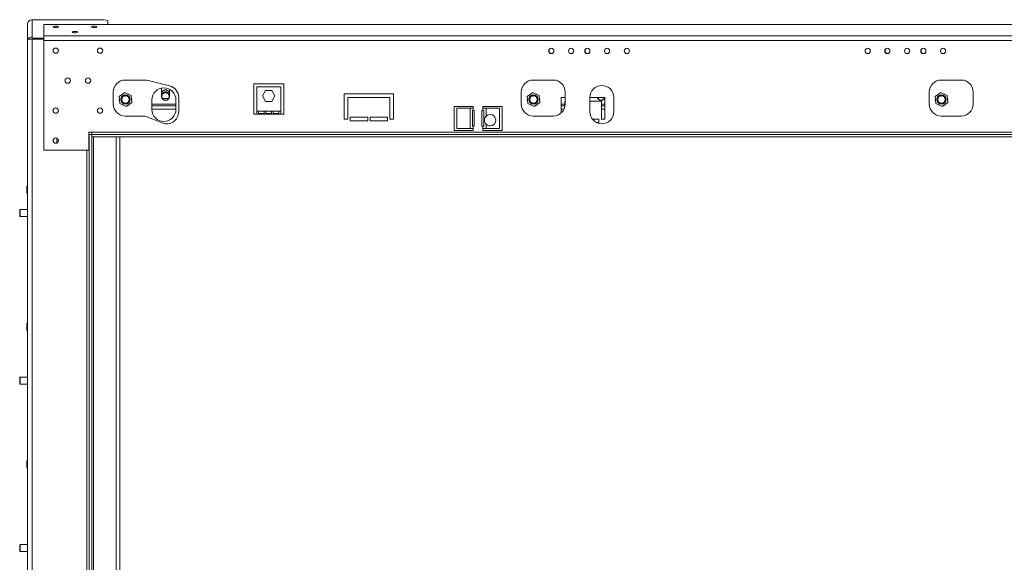
# Model space of a CAD drawing. Units: millimetres. Extents: x 269 to 5342, y 108 to 4067.
# Drawn here: x 269 to 1089, y 2523 to 2975 of the extents above; entities that cross this region are included whole.
import ezdxf

# ---------------------------------------------------------------- set-up
doc = ezdxf.new("R2010")
doc.units = ezdxf.units.MM
doc.header["$LTSCALE"] = 20

msp = doc.modelspace()

# ---------------------------------------------------------------- linework, layer by layer
at = {"color": 7, "linetype": 'Continuous', "lineweight": 15}
for p, q in [((275.31, 2959.13), (275.31, 2971.33)), ((279.31, 2975.47), (279.31, 2961.13)), ((339.31, 2975.47), (279.31, 2975.47)), ((1548.81, 2971.49), (288.81, 2971.49)), ((288.81, 2971.49), (288.81, 2961.93)), ((342.31, 2974.69), (339.31, 2975.47)), ((342.31, 2971.49), (342.31, 2974.69)), ((275.31, 2250.13), (275.31, 2959.13)), ((279.31, 2959.13), (275.31, 2959.13)), ((279.31, 2959.95), (279.31, 2961.13)), ((288.81, 2959.95), (279.31, 2959.95)), ((279.31, 2959.95), (279.31, 2959.13)), ((279.31, 2250.13), (279.31, 2959.13)), ((288.81, 2959.13), (279.31, 2959.13)), ((288.81, 2961.93), (288.81, 2958.06)), ((1548.81, 2961.93), (288.81, 2961.93)), ((1548.81, 2958.06), (288.81, 2958.06)), ((288.81, 2958.06), (288.81, 2866.63)), ((709.91, 2950.44), (709.91, 2949.38)), ((739.91, 2950.44), (739.91, 2949.38)), ((989.91, 2950.44), (989.91, 2949.38)), ((1019.91, 2950.44), (1019.91, 2949.38)), ((356.81, 2925.13), (373.31, 2925.13)), ((375.73, 2924.83), (393.72, 2920.33)), ((488.81, 2921.91), (463.81, 2921.91)), ((463.81, 2921.91), (463.81, 2896.63)), ((488.81, 2896.63), (488.81, 2921.91)), ((696.81, 2925.13), (713.31, 2925.13)), ((1036.81, 2925.13), (1053.31, 2925.13)), ((346.81, 2905.13), (346.81, 2915.13)), ((356.47, 2914.64), (351.76, 2911.3)), ((354.38, 2913.44), (354.1, 2912.96)), ((354.78, 2913.44), (354.38, 2913.44)), ((361.72, 2912.22), (356.47, 2914.64)), ((359.63, 2913.44), (359.08, 2913.44)), ((359.83, 2913.09), (359.63, 2913.44)), ((390.31, 2917.16), (387.06, 2915.28)), ((387.06, 2916.63), (387.06, 2911.38)), ((393.56, 2915.28), (390.31, 2917.16)), ((393.56, 2911.38), (393.56, 2916.63)), ((466.31, 2899.21), (466.31, 2919.41)), ((466.31, 2919.41), (486.31, 2919.41)), ((471.05, 2911.86), (473.68, 2916.41)), ((473.68, 2916.41), (478.93, 2916.41)), ((478.93, 2916.41), (481.56, 2911.86)), ((486.31, 2919.41), (486.31, 2899.21)), ((580.31, 2913.63), (539.31, 2913.63)), ((539.31, 2913.63), (539.31, 2892.63)), ((580.31, 2892.63), (580.31, 2913.63)), ((686.81, 2905.13), (686.81, 2915.13)), ((696.47, 2914.64), (691.76, 2911.3)), ((694.38, 2913.44), (694.1, 2912.96)), ((694.78, 2913.44), (694.38, 2913.44)), ((701.72, 2912.22), (696.47, 2914.64)), ((699.63, 2913.44), (699.08, 2913.44)), ((699.83, 2913.09), (699.63, 2913.44)), ((723.31, 2915.13), (723.31, 2905.13)), ((1026.81, 2905.13), (1026.81, 2915.13)), ((1036.47, 2914.64), (1031.76, 2911.3)), ((1034.38, 2913.44), (1034.1, 2912.96)), ((1034.78, 2913.44), (1034.38, 2913.44)), ((1041.72, 2912.22), (1036.47, 2914.64)), ((1039.63, 2913.44), (1039.08, 2913.44)), ((1039.83, 2913.09), (1039.63, 2913.44)), ((1063.31, 2915.13), (1063.31, 2905.13)), ((351.95, 2909.23), (351.75, 2908.89)), ((351.75, 2908.89), (352.03, 2908.41)), ((351.76, 2911.3), (352.29, 2905.55)), ((352.29, 2905.55), (357.54, 2903.14)), ((354.18, 2904.68), (354.38, 2904.34)), ((357.54, 2903.14), (362.25, 2906.47)), ((359.63, 2904.34), (359.91, 2904.82)), ((362.25, 2906.47), (361.72, 2912.22)), ((362.26, 2908.89), (361.98, 2909.37)), ((362.06, 2908.54), (362.26, 2908.89)), ((379.01, 2908.63), (379.01, 2900.63)), ((392.87, 2909.83), (387.74, 2909.83)), ((399.01, 2900.63), (399.01, 2908.63)), ((401.3, 2910.63), (401.3, 2898.63)), ((473.68, 2907.31), (471.05, 2911.86)), ((478.93, 2907.31), (473.68, 2907.31)), ((481.56, 2911.86), (478.93, 2907.31)), ((542.31, 2892.63), (542.31, 2910.63)), ((542.31, 2910.63), (577.31, 2910.63)), ((577.31, 2910.63), (577.31, 2892.63)), ((691.95, 2909.23), (691.75, 2908.89)), ((691.75, 2908.89), (692.03, 2908.41)), ((691.76, 2911.3), (692.29, 2905.55)), ((692.29, 2905.55), (697.54, 2903.14)), ((694.18, 2904.68), (694.38, 2904.34)), ((697.54, 2903.14), (702.25, 2906.47)), ((699.63, 2904.34), (699.91, 2904.82)), ((702.25, 2906.47), (701.72, 2912.22)), ((702.26, 2908.89), (701.98, 2909.37)), ((702.06, 2908.54), (702.26, 2908.89)), ((723.31, 2910.63), (720.06, 2910.63)), ((720.06, 2910.63), (720.06, 2897.75)), ((723.06, 2907.63), (723.31, 2907.63)), ((723.06, 2902.91), (723.06, 2907.63)), ((756.56, 2910.63), (743.97, 2910.63)), ((743.97, 2898.63), (743.97, 2910.63)), ((743.97, 2907.63), (753.56, 2907.63)), ((753.56, 2907.63), (753.56, 2892.63)), ((756.56, 2892.63), (756.56, 2910.63)), ((763.97, 2910.63), (763.97, 2898.63)), ((1031.95, 2909.23), (1031.75, 2908.89)), ((1031.75, 2908.89), (1032.03, 2908.41)), ((1031.76, 2911.3), (1032.29, 2905.55)), ((1032.29, 2905.55), (1037.54, 2903.14)), ((1034.18, 2904.68), (1034.38, 2904.34)), ((1037.54, 2903.14), (1042.25, 2906.47)), ((1039.63, 2904.34), (1039.91, 2904.82)), ((1042.25, 2906.47), (1041.72, 2912.22)), ((1042.26, 2908.89), (1041.98, 2909.37)), ((1042.06, 2908.54), (1042.26, 2908.89)), ((354.38, 2904.34), (354.93, 2904.34)), ((359.23, 2904.34), (359.63, 2904.34)), ((399.01, 2903.63), (379.01, 2903.63)), ((463.81, 2896.63), (466.31, 2896.63)), ((466.31, 2899.21), (467.81, 2899.21)), ((466.31, 2896.63), (466.31, 2899.21)), ((466.31, 2896.63), (486.31, 2896.63)), ((467.81, 2899.21), (472.47, 2899.21)), ((467.81, 2899.21), (467.81, 2897.23)), ((467.81, 2897.23), (472.47, 2897.23)), ((472.47, 2899.21), (473.97, 2899.21)), ((472.47, 2897.23), (472.47, 2899.21)), ((473.97, 2899.21), (478.64, 2899.21)), ((473.97, 2899.21), (473.97, 2897.23)), ((473.97, 2897.23), (478.64, 2897.23)), ((478.64, 2899.21), (480.14, 2899.21)), ((478.64, 2897.23), (478.64, 2899.21)), ((480.14, 2899.21), (484.81, 2899.21)), ((480.14, 2899.21), (480.14, 2897.23)), ((480.14, 2897.23), (484.81, 2897.23)), ((484.81, 2899.21), (486.31, 2899.21)), ((484.81, 2897.23), (484.81, 2899.21)), ((486.31, 2899.21), (486.31, 2896.63)), ((486.31, 2896.63), (488.81, 2896.63)), ((630.81, 2903.13), (646.81, 2903.13)), ((630.81, 2883.13), (630.81, 2903.13)), ((632.98, 2901.63), (632.98, 2884.63)), ((644.18, 2901.63), (632.98, 2901.63)), ((644.18, 2901.63), (644.18, 2884.63)), ((644.18, 2901.63), (646.76, 2901.63)), ((646.76, 2899.63), (646.06, 2899.63)), ((646.06, 2899.63), (646.06, 2886.63)), ((646.76, 2899.63), (646.76, 2901.63)), ((646.76, 2901.63), (646.81, 2901.63)), ((646.76, 2899.63), (647.56, 2899.63)), ((646.81, 2903.13), (646.81, 2901.63)), ((647.56, 2899.63), (647.56, 2886.63)), ((654.06, 2899.63), (654.86, 2899.63)), ((654.06, 2886.63), (654.06, 2899.63)), ((654.81, 2903.13), (670.81, 2903.13)), ((654.81, 2901.63), (654.81, 2903.13)), ((654.86, 2901.63), (654.81, 2901.63)), ((654.86, 2901.63), (654.86, 2899.63)), ((654.86, 2901.63), (657.44, 2901.63)), ((655.56, 2899.63), (654.86, 2899.63)), ((655.56, 2886.63), (655.56, 2899.63)), ((657.44, 2894.88), (657.44, 2901.63)), ((657.44, 2901.63), (668.64, 2901.63)), ((668.64, 2901.63), (668.64, 2884.63)), ((670.81, 2903.13), (670.81, 2883.13)), ((694.38, 2904.34), (694.93, 2904.34)), ((699.23, 2904.34), (699.63, 2904.34)), ((723.06, 2903.63), (720.06, 2903.63)), ((756.56, 2903.63), (753.56, 2903.63)), ((1034.38, 2904.34), (1034.93, 2904.34)), ((1039.23, 2904.34), (1039.63, 2904.34)), ((373.31, 2895.13), (356.81, 2895.13)), ((387.54, 2889.36), (373.31, 2895.13)), ((539.31, 2892.63), (542.31, 2892.63)), ((558.81, 2894.13), (544.31, 2894.13)), ((544.31, 2894.13), (544.31, 2891.13)), ((544.31, 2891.13), (558.81, 2891.13)), ((558.81, 2891.13), (558.81, 2894.13)), ((575.31, 2894.13), (560.81, 2894.13)), ((560.81, 2894.13), (560.81, 2891.13)), ((560.81, 2891.13), (575.31, 2891.13)), ((575.31, 2891.13), (575.31, 2894.13)), ((577.31, 2892.63), (580.31, 2892.63)), ((657.44, 2884.63), (657.44, 2888.39)), ((713.31, 2895.13), (696.81, 2895.13)), ((751.56, 2892.63), (745.97, 2892.63)), ((749.61, 2889.63), (751.56, 2889.63)), ((751.56, 2889.63), (751.56, 2892.63)), ((753.56, 2892.63), (756.56, 2892.63)), ((1053.31, 2895.13), (1036.81, 2895.13)), ((328.81, 2881.63), (326.31, 2881.63)), ((326.31, 2881.63), (326.31, 2866.63)), ((1548.81, 2881.63), (328.81, 2881.63)), ((328.81, 2881.63), (328.81, 2879.63)), ((646.81, 2883.13), (630.81, 2883.13)), ((632.98, 2884.63), (644.18, 2884.63)), ((646.76, 2884.63), (644.18, 2884.63)), ((646.06, 2886.63), (646.76, 2886.63)), ((646.76, 2884.63), (646.76, 2886.63)), ((647.56, 2886.63), (646.76, 2886.63)), ((646.76, 2884.63), (646.81, 2884.63)), ((646.81, 2884.63), (646.81, 2883.13)), ((654.86, 2886.63), (654.06, 2886.63)), ((654.81, 2883.13), (654.81, 2884.63)), ((654.86, 2884.63), (654.81, 2884.63)), ((670.81, 2883.13), (654.81, 2883.13)), ((654.86, 2886.63), (654.86, 2884.63)), ((654.86, 2886.63), (655.56, 2886.63)), ((657.44, 2884.63), (654.86, 2884.63)), ((668.64, 2884.63), (657.44, 2884.63)), ((299.81, 2872.67), (299.81, 2876.59)), ((326.81, 2879.63), (326.31, 2879.63)), ((326.81, 2329.63), (326.81, 2879.63)), ((326.81, 2879.63), (328.81, 2879.63)), ((328.81, 2879.63), (328.81, 2877.63)), ((1548.81, 2879.63), (328.81, 2879.63)), ((328.81, 2329.63), (328.81, 2879.63)), ((1548.81, 2877.63), (328.81, 2877.63)), ((330.31, 2331.63), (330.31, 2877.63)), ((349.31, 2331.63), (349.31, 2877.63)), ((352.31, 2331.63), (352.31, 2877.63)), ((326.31, 2866.63), (288.81, 2866.63)), ((275.11, 2836.53), (274.81, 2836.23)), ((274.81, 2836.23), (274.81, 2831.03)), ((274.81, 2831.03), (275.11, 2830.73)), ((275.31, 2836.53), (275.11, 2836.53)), ((275.11, 2836.53), (275.11, 2830.73)), ((275.11, 2830.73), (275.31, 2830.73)), ((269.11, 2817.16), (268.81, 2816.86)), ((268.81, 2816.86), (268.81, 2811.66)), ((275.31, 2817.16), (269.11, 2817.16)), ((269.11, 2817.16), (269.11, 2811.36)), ((268.81, 2811.66), (269.11, 2811.36)), ((269.11, 2811.36), (275.31, 2811.36)), ((275.11, 2722.03), (274.81, 2721.73)), ((274.81, 2721.73), (274.81, 2716.53)), ((274.81, 2716.53), (275.11, 2716.23)), ((275.31, 2722.03), (275.11, 2722.03)), ((275.11, 2722.03), (275.11, 2716.23)), ((275.11, 2716.23), (275.31, 2716.23)), ((269.11, 2677.41), (268.81, 2677.11)), ((268.81, 2677.11), (268.81, 2671.91)), ((275.31, 2677.41), (269.11, 2677.41)), ((269.11, 2677.41), (269.11, 2671.61)), ((268.81, 2671.91), (269.11, 2671.61)), ((269.11, 2671.61), (275.31, 2671.61)), ((275.11, 2607.53), (274.81, 2607.23)), ((274.81, 2607.23), (274.81, 2602.03)), ((274.81, 2602.03), (275.11, 2601.73)), ((275.31, 2607.53), (275.11, 2607.53)), ((275.11, 2607.53), (275.11, 2601.73)), ((275.11, 2601.73), (275.31, 2601.73)), ((269.11, 2537.66), (268.81, 2537.36)), ((268.81, 2537.36), (268.81, 2532.16)), ((275.31, 2537.66), (269.11, 2537.66)), ((269.11, 2537.66), (269.11, 2531.86)), ((268.81, 2532.16), (269.11, 2531.86)), ((269.11, 2531.86), (275.31, 2531.86))]:
    msp.add_line(p, q, dxfattribs=at)
at = {"color": 8, "linetype": 'Continuous', "lineweight": 15}
for p, q in [((399.01, 2904.88), (379.01, 2904.88)), ((723.06, 2904.88), (720.06, 2904.88)), ((756.56, 2904.88), (753.56, 2904.88)), ((399.01, 2900.88), (379.01, 2900.88)), ((722.36, 2900.88), (720.06, 2900.88)), ((756.56, 2900.88), (753.56, 2900.88)), ((324.81, 2342.63), (324.81, 2866.63))]:
    msp.add_line(p, q, dxfattribs=at)
at = {"color": 7, "linetype": 'Continuous', "lineweight": 15, "flags": 128}
for points in [[(298.81, 2970.08), (299.65, 2970.04), (300.36, 2969.91), (300.84, 2969.73), (301.01, 2969.51), (300.84, 2969.29), (300.36, 2969.11), (299.65, 2968.99), (298.81, 2968.94), (297.96, 2968.99), (297.25, 2969.11), (296.77, 2969.29), (296.61, 2969.51), (296.77, 2969.73), (297.25, 2969.91), (297.96, 2970.04), (298.81, 2970.08)], [(314.81, 2965.68), (315.65, 2965.64), (316.36, 2965.51), (316.84, 2965.33), (317.01, 2965.11), (316.84, 2964.89), (316.36, 2964.71), (315.65, 2964.59), (314.81, 2964.54), (313.96, 2964.59), (313.25, 2964.71), (312.77, 2964.89), (312.61, 2965.11), (312.77, 2965.33), (313.25, 2965.51), (313.96, 2965.64), (314.81, 2965.68)], [(330.81, 2970.08), (331.65, 2970.04), (332.36, 2969.91), (332.84, 2969.73), (333.01, 2969.51), (332.84, 2969.29), (332.36, 2969.11), (331.65, 2968.99), (330.81, 2968.94), (329.96, 2968.99), (329.25, 2969.11), (328.77, 2969.29), (328.61, 2969.51), (328.77, 2969.73), (329.25, 2969.91), (329.96, 2970.04), (330.81, 2970.08)], [(278.78, 2959.13), (278.92, 2959.16), (279.31, 2959.2)], [(387.06, 2913.17), (387.55, 2913.86), (388.45, 2914.59)], [(393.68, 2917.47), (393.61, 2917.22), (393.56, 2916.63)]]:
    msp.add_lwpolyline(points, dxfattribs=at)
at = {"color": 7, "linetype": 'Continuous', "lineweight": 15}
for centre, radius in [((298.81, 2949.63), 2.2), ((335.81, 2949.63), 2.2), ((711.84, 2949.38), 2.2), ((728.34, 2949.38), 2.2), ((741.84, 2949.38), 2.2), ((758.34, 2949.38), 2.2), ((774.81, 2949.39), 2.2), ((975.51, 2949.39), 2.2), ((991.84, 2949.38), 2.2), ((1008.34, 2949.38), 2.2), ((1021.84, 2949.38), 2.2), ((1038.34, 2949.38), 2.2), ((308.81, 2924.63), 2.2), ((325.81, 2924.63), 2.2), ((390.31, 2911.38), 3), ((357.01, 2908.89), 3.9), ((357.01, 2908.89), 3.71), ((357.01, 2908.89), 3), ((697.01, 2908.89), 3.9), ((697.01, 2908.89), 3.71), ((697.01, 2908.89), 3), ((1037.01, 2908.89), 3.9), ((1037.01, 2908.89), 3.71), ((1037.01, 2908.89), 3), ((298.81, 2899.63), 2.2), ((335.81, 2899.63), 2.2), ((298.81, 2874.63), 2.2)]:
    msp.add_circle(centre, radius, dxfattribs=at)
for centre, radius, start, end in [((279.28, 2957.12), 4.02, 89.56266, 149.87232), ((712.01, 2949.38), 2.1, 180, 292.99961), ((742.01, 2949.38), 2.1, 180, 292.99961), ((992.01, 2949.38), 2.1, 180, 304.16172), ((1022.01, 2949.38), 2.1, 180, 292.99961), ((356.81, 2915.13), 10, 90, 180), ((373.31, 2915.13), 10, 75.95626, 90), ((696.81, 2915.13), 10, 90, 180), ((713.31, 2915.13), 10, 0, 90), ((1036.81, 2915.13), 10, 90, 180), ((1053.31, 2915.13), 10, 0, 90), ((389.01, 2908.63), 10, 0, 180), ((384.06, 2916.63), 3, 0, 34.2831), ((390.31, 2911.38), 3.9, 33.55731, 146.44269), ((390.31, 2911.38), 3.71, 28.80103, 120), ((391.3, 2910.63), 10, 0, 75.95626), ((753.97, 2910.63), 10, 0, 180), ((356.81, 2905.13), 10, 180, 270), ((390.31, 2911.38), 3.25, 180, 0), ((696.81, 2905.13), 10, 180, 270), ((713.31, 2905.13), 10, 270, 0), ((753.31, 2911.38), 3.25, 193.34236, 346.65764), ((753.31, 2911.38), 3, 194.47751, 345.52249), ((1036.81, 2905.13), 10, 180, 270), ((1053.31, 2905.13), 10, 270, 0), ((389.01, 2900.63), 10, 180, 0), ((391.3, 2898.63), 10, 247.94151, 0), ((753.97, 2898.63), 10, 180, 0), ((660.84, 2891.63), 4.7, 223.66374, 136.33626)]:
    msp.add_arc(centre, radius, start, end, dxfattribs=at)
msp.add_open_spline([(279.31, 2975.47), (278.78, 2975.39), (277.73, 2975.22), (276.41, 2974.26), (275.49, 2972.91), (275.37, 2971.86), (275.31, 2971.33)], degree=3, dxfattribs=at)
msp.add_open_spline([(657.44, 2888.39), (657.16, 2888.73), (656.62, 2889.4), (656.17, 2890.68), (656.08, 2892.11), (656.45, 2893.62), (657.1, 2894.45), (657.44, 2894.88)], degree=3, knots=[0, 0, 0, 0, 0.182048, 0.362074, 0.561107, 0.776118, 1, 1, 1, 1], dxfattribs=at)

doc.saveas('drawing.dxf')
